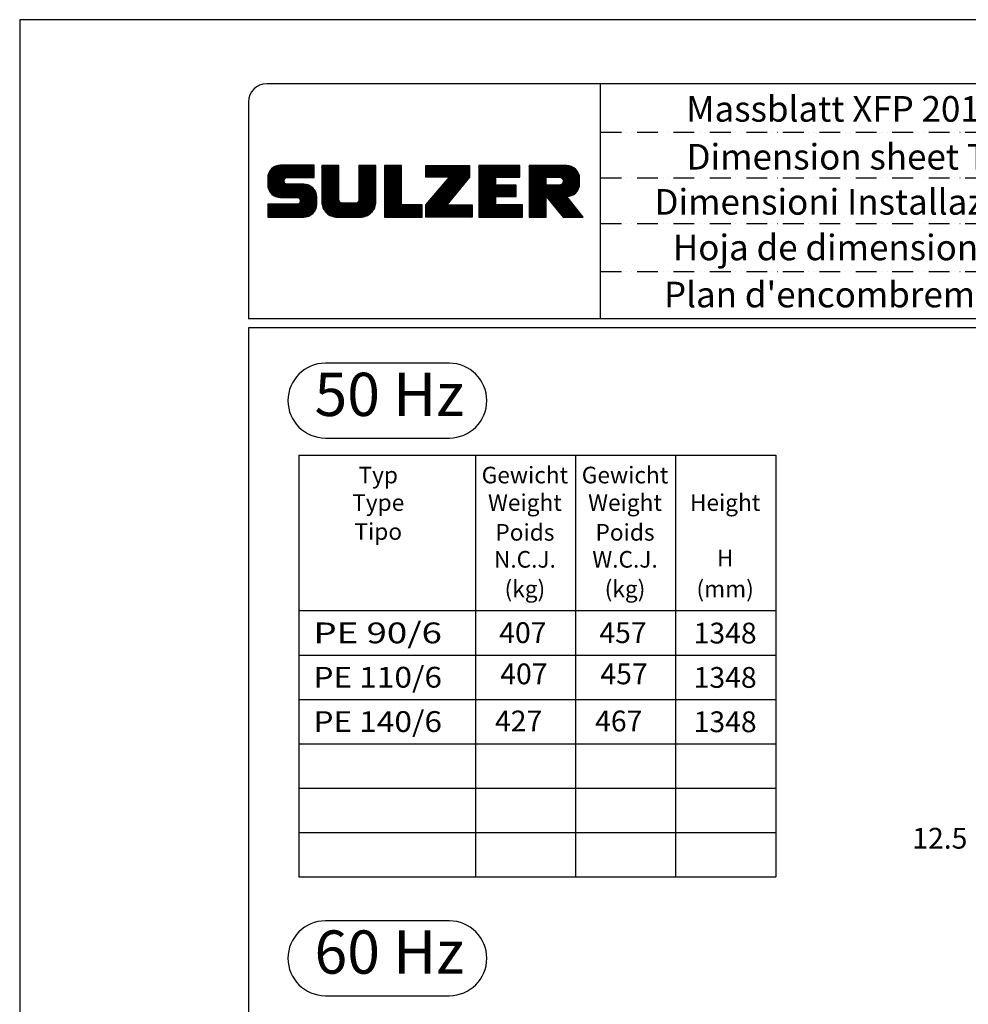
# Model space of a CAD drawing. Extents: x 0 to 10040, y 0 to 6534.
# Drawn here: x 0 to 2281, y 4166 to 6534 of the extents above; entities that cross this region are included whole.
import ezdxf
from ezdxf.enums import TextEntityAlignment as Align

# ---------------------------------------------------------------- set-up
doc = ezdxf.new("R2010")
doc.units = 0
doc.header["$LTSCALE"] = 5
doc.header["$MEASUREMENT"] = 0
doc.linetypes.add('GEN4A', pattern=[17.5, 10, -2.5, 0, -2.5, 0, -2.5])
doc.layers.get('0').update_dxf_attribs({"linetype": 'CONTINUOUS'})
for name, color, linetype in [('4', 3, 'CONTINUOUS'), ('4A', 3, 'GEN4A'), ('6', 2, 'CONTINUOUS'), ('8', 1, 'CONTINUOUS'), ('TB_SULZER', 7, 'CONTINUOUS')]:
    doc.layers.add(name, color=color, linetype=linetype)
doc.styles.add('ISO', font='GENISO.SHX')
doc.styles.add('SANSSERIFBOLD', font='SASB____.PFB')
doc.styles.get("Standard").update_dxf_attribs({"font": 'GENISO'})
doc.styles.add('SYMBOL2', font='GENISO.SHX')

# ---------------------------------------------------------------- blocks, each defined once
blk = doc.blocks.new('SULZER_LOGO')
at = {"color": 174}
for p, q in [((4.03, 6.81), (6.55, 9.33)), ((4.03, 6.95), (6.41, 9.33)), ((4.03, 7.09), (6.27, 9.33)), ((4.03, 7.23), (6.12, 9.33)), ((4.03, 7.38), (5.98, 9.33)), ((4.03, 7.52), (5.84, 9.33)), ((4.03, 7.66), (5.7, 9.33)), ((4.04, 6.68), (6.69, 9.33)), ((4.04, 7.8), (5.55, 9.32)), ((4.05, 7.96), (5.39, 9.3)), ((4.06, 6.55), (6.83, 9.33)), ((4.08, 6.44), (6.97, 9.33)), ((4.1, 8.15), (5.21, 9.26)), ((4.12, 6.33), (7.11, 9.33)), ((4.16, 6.23), (7.26, 9.33)), ((4.18, 8.37), (4.99, 9.18)), ((4.2, 6.13), (7.4, 9.33)), ((4.25, 6.04), (7.54, 9.33)), ((4.3, 5.95), (7.68, 9.33)), ((4.36, 5.87), (7.82, 9.33)), ((4.44, 8.77), (4.59, 8.92)), ((6.39, 7.76), (7.96, 9.33)), ((6.54, 7.76), (8.1, 9.33)), ((6.68, 7.76), (8.24, 9.33)), ((6.82, 7.76), (8.39, 9.33)), ((6.96, 7.76), (8.53, 9.33)), ((7.1, 7.76), (8.67, 9.33)), ((7.25, 7.76), (8.81, 9.33)), ((7.39, 7.76), (8.95, 9.33)), ((7.53, 7.76), (9.09, 9.33)), ((7.67, 7.76), (9.23, 9.33)), ((7.81, 7.76), (9.38, 9.33)), ((7.95, 7.76), (9.52, 9.33)), ((8.09, 7.76), (9.66, 9.33)), ((8.24, 7.76), (9.8, 9.33)), ((8.38, 7.76), (9.9, 9.28)), ((8.52, 7.76), (9.9, 9.14)), ((8.66, 7.76), (9.9, 9)), ((8.8, 7.76), (9.9, 8.86)), ((10.87, 7.15), (12.98, 9.26)), ((10.87, 7.29), (12.84, 9.26)), ((10.87, 7.43), (12.7, 9.26)), ((10.87, 7.57), (12.56, 9.26)), ((10.87, 7.71), (12.42, 9.26)), ((10.87, 7.85), (12.28, 9.26)), ((10.87, 7.99), (12.13, 9.26)), ((10.87, 8.14), (11.99, 9.26)), ((10.87, 8.28), (11.85, 9.26)), ((10.87, 8.42), (11.71, 9.26)), ((10.87, 8.56), (11.57, 9.26)), ((10.87, 8.7), (11.43, 9.26)), ((10.87, 8.84), (11.29, 9.26)), ((10.87, 8.98), (11.14, 9.26)), ((10.87, 9.13), (11, 9.26)), ((10.87, 7), (13.02, 9.16)), ((10.87, 6.86), (13.02, 9.01)), ((10.87, 6.72), (13.02, 8.87)), ((10.87, 6.58), (13.02, 8.73)), ((15.57, 7.17), (17.65, 9.26)), ((15.57, 7.31), (17.51, 9.26)), ((15.57, 7.46), (17.37, 9.26)), ((15.57, 7.6), (17.23, 9.26)), ((15.57, 7.74), (17.08, 9.26)), ((15.57, 7.88), (16.94, 9.26)), ((15.57, 8.02), (16.8, 9.26)), ((15.57, 8.16), (16.66, 9.26)), ((15.57, 8.3), (16.52, 9.26)), ((15.57, 8.45), (16.38, 9.26)), ((15.57, 8.59), (16.24, 9.26)), ((15.57, 8.73), (16.09, 9.26)), ((15.57, 8.87), (15.95, 9.26)), ((15.57, 9.01), (15.81, 9.26)), ((15.57, 9.15), (15.67, 9.26)), ((15.57, 7.03), (17.72, 9.18)), ((15.57, 6.89), (17.72, 9.04)), ((15.57, 6.75), (17.72, 8.9)), ((15.57, 6.61), (17.72, 8.76)), ((18.82, 7.17), (20.9, 9.26)), ((18.82, 7.32), (20.76, 9.26)), ((18.82, 7.46), (20.62, 9.26)), ((18.82, 7.6), (20.48, 9.26)), ((18.82, 7.74), (20.34, 9.26)), ((18.82, 7.88), (20.2, 9.26)), ((18.82, 8.02), (20.05, 9.26)), ((18.82, 8.16), (19.91, 9.26)), ((18.82, 8.31), (19.77, 9.26)), ((18.82, 8.45), (19.63, 9.26)), ((18.82, 8.59), (19.49, 9.26)), ((18.82, 8.73), (19.35, 9.26)), ((18.82, 8.87), (19.21, 9.26)), ((18.82, 9.01), (19.06, 9.26)), ((18.82, 9.15), (18.92, 9.26)), ((18.82, 7.03), (20.97, 9.18)), ((18.82, 6.89), (20.97, 9.04)), ((18.82, 6.75), (20.97, 8.9)), ((18.82, 6.61), (20.97, 8.76)), ((24.03, 3.76), (29.53, 9.26)), ((24.03, 3.9), (29.39, 9.26)), ((24.03, 4.04), (29.25, 9.26)), ((24.03, 4.18), (29.1, 9.26)), ((24.03, 7.86), (25.43, 9.26)), ((24.03, 8), (25.29, 9.26)), ((24.03, 8.14), (25.15, 9.26)), ((24.03, 8.28), (25, 9.26)), ((24.03, 8.43), (24.86, 9.26)), ((24.03, 8.57), (24.72, 9.26)), ((24.03, 8.71), (24.58, 9.26)), ((24.03, 8.85), (24.44, 9.26)), ((24.03, 8.99), (24.3, 9.26)), ((24.03, 9.13), (24.16, 9.26)), ((24.03, 3.62), (29.57, 9.16)), ((24.03, 3.48), (29.57, 9.02)), ((24.03, 3.33), (29.57, 8.88)), ((24.03, 3.19), (29.57, 8.73)), ((24.14, 7.82), (25.57, 9.26)), ((24.15, 4.44), (28.96, 9.26)), ((24.28, 7.82), (25.71, 9.26)), ((24.42, 7.82), (25.85, 9.26)), ((24.56, 7.82), (25.99, 9.26)), ((24.7, 7.82), (26.14, 9.26)), ((24.84, 7.82), (26.28, 9.26)), ((24.96, 5.4), (28.82, 9.26)), ((24.98, 7.82), (26.42, 9.26)), ((25.13, 7.82), (26.56, 9.26)), ((25.27, 7.82), (26.7, 9.26)), ((25.41, 7.82), (26.84, 9.26)), ((25.55, 7.82), (26.98, 9.26)), ((25.69, 7.82), (27.12, 9.26)), ((25.78, 6.35), (28.68, 9.26)), ((25.83, 7.82), (27.27, 9.26)), ((25.97, 7.82), (27.41, 9.26)), ((26.12, 7.82), (27.55, 9.26)), ((26.26, 7.82), (27.69, 9.26)), ((26.4, 7.82), (27.83, 9.26)), ((26.54, 7.82), (27.97, 9.26)), ((26.59, 7.31), (28.54, 9.26)), ((26.68, 7.82), (28.11, 9.26)), ((26.82, 7.82), (28.26, 9.26)), ((26.96, 7.82), (28.4, 9.26)), ((30.74, 5.8), (34.2, 9.26)), ((30.74, 5.94), (34.05, 9.26)), ((30.74, 6.09), (33.91, 9.26)), ((30.74, 6.23), (33.77, 9.26)), ((30.74, 6.37), (33.63, 9.26)), ((30.74, 6.51), (33.49, 9.26)), ((30.74, 6.65), (33.35, 9.26)), ((30.74, 6.79), (33.21, 9.26)), ((30.74, 6.93), (33.06, 9.26)), ((30.74, 7.08), (32.92, 9.26)), ((30.74, 7.22), (32.78, 9.26)), ((30.74, 7.36), (32.64, 9.26)), ((30.74, 7.5), (32.5, 9.26)), ((30.74, 7.64), (32.36, 9.26)), ((30.74, 7.78), (32.22, 9.26)), ((30.74, 7.92), (32.07, 9.26)), ((30.74, 8.07), (31.93, 9.26)), ((30.74, 8.21), (31.79, 9.26)), ((30.74, 8.35), (31.65, 9.26)), ((30.74, 8.49), (31.51, 9.26)), ((30.74, 8.63), (31.37, 9.26)), ((30.74, 8.77), (31.23, 9.26)), ((30.74, 8.91), (31.08, 9.26)), ((30.74, 9.06), (30.94, 9.26)), ((30.74, 9.2), (30.8, 9.26)), ((32.9, 7.82), (34.34, 9.26)), ((33.05, 7.82), (34.48, 9.26)), ((33.19, 7.82), (34.62, 9.26)), ((33.33, 7.82), (34.76, 9.26)), ((33.47, 7.82), (34.9, 9.26)), ((33.61, 7.82), (35.04, 9.26)), ((33.75, 7.82), (35.19, 9.26)), ((33.89, 7.82), (35.33, 9.26)), ((34.04, 7.82), (35.47, 9.26)), ((34.18, 7.82), (35.61, 9.26)), ((34.32, 7.82), (35.75, 9.26)), ((34.46, 7.82), (35.89, 9.26)), ((34.6, 7.82), (35.95, 9.18)), ((34.74, 7.82), (35.95, 9.03)), ((34.88, 7.82), (35.95, 8.89)), ((35.03, 7.82), (35.95, 8.75)), ((37.12, 6.25), (40.14, 9.26)), ((37.12, 6.39), (40, 9.26)), ((37.12, 6.53), (39.86, 9.26)), ((37.12, 6.67), (39.71, 9.26)), ((37.12, 6.81), (39.57, 9.26)), ((37.12, 6.95), (39.43, 9.26)), ((37.12, 7.09), (39.29, 9.26)), ((37.12, 7.23), (39.15, 9.26)), ((37.12, 7.38), (39.01, 9.26)), ((37.12, 7.52), (38.87, 9.26)), ((37.12, 7.66), (38.72, 9.26)), ((37.12, 7.8), (38.58, 9.26)), ((37.12, 7.94), (38.44, 9.26)), ((37.12, 8.08), (38.3, 9.26)), ((37.12, 8.22), (38.16, 9.26)), ((37.12, 8.37), (38.02, 9.26)), ((37.12, 8.51), (37.88, 9.26)), ((37.12, 8.65), (37.73, 9.26)), ((37.12, 8.79), (37.59, 9.26)), ((37.12, 8.93), (37.45, 9.26)), ((37.12, 9.07), (37.31, 9.26)), ((37.12, 9.21), (37.17, 9.26)), ((37.13, 5.68), (40.7, 9.26)), ((37.13, 5.82), (40.56, 9.26)), ((37.12, 5.96), (40.42, 9.26)), ((37.12, 6.1), (40.28, 9.26)), ((39.41, 7.82), (40.85, 9.26)), ((39.55, 7.82), (40.99, 9.26)), ((39.69, 7.82), (41.13, 9.26)), ((39.83, 7.82), (41.27, 9.26)), ((39.98, 7.82), (41.41, 9.26)), ((40.12, 7.82), (41.55, 9.26)), ((40.26, 7.82), (41.69, 9.26)), ((40.4, 7.82), (41.84, 9.26)), ((40.54, 7.82), (41.97, 9.26)), ((40.68, 7.82), (42.1, 9.24)), ((40.82, 7.82), (42.22, 9.22)), ((40.96, 7.82), (42.34, 9.19)), ((41.08, 7.79), (42.44, 9.16)), ((41.17, 7.75), (42.54, 9.12)), ((41.26, 7.69), (42.64, 9.07)), ((41.32, 7.61), (42.73, 9.02)), ((41.38, 7.53), (42.82, 8.97)), ((41.4, 7.12), (43.05, 8.77)), ((41.41, 7.42), (42.9, 8.91)), ((41.43, 7.3), (42.97, 8.84)), ((4.42, 5.79), (6.12, 7.49)), ((8.94, 7.76), (9.9, 8.72)), ((9.08, 7.76), (9.9, 8.58)), ((9.23, 7.76), (9.9, 8.44)), ((9.37, 7.76), (9.9, 8.29)), ((9.51, 7.76), (9.9, 8.15)), ((9.65, 7.76), (9.9, 8.01)), ((9.79, 7.76), (9.9, 7.87)), ((10.87, 6.44), (13.02, 8.59)), ((10.87, 6.3), (13.02, 8.45)), ((10.87, 6.16), (13.02, 8.31)), ((10.87, 6.01), (13.02, 8.17)), ((10.87, 5.87), (13.02, 8.02)), ((10.87, 5.73), (13.02, 7.88)), ((10.87, 5.59), (13.02, 7.74)), ((10.87, 5.45), (13.02, 7.6)), ((15.57, 6.47), (17.72, 8.62)), ((15.57, 6.32), (17.72, 8.48)), ((15.57, 6.18), (17.72, 8.33)), ((15.57, 6.04), (17.72, 8.19)), ((15.57, 5.9), (17.72, 8.05)), ((15.57, 5.76), (17.72, 7.91)), ((15.57, 5.62), (17.72, 7.77)), ((15.57, 5.48), (17.72, 7.63)), ((15.57, 5.33), (17.72, 7.49)), ((18.82, 6.47), (20.97, 8.62)), ((18.82, 6.33), (20.97, 8.48)), ((18.82, 6.18), (20.97, 8.34)), ((18.82, 6.04), (20.97, 8.19)), ((18.82, 5.9), (20.97, 8.05)), ((18.82, 5.76), (20.97, 7.91)), ((18.82, 5.62), (20.97, 7.77)), ((18.82, 5.48), (20.97, 7.63)), ((18.82, 5.34), (20.97, 7.49)), ((24.03, 3.05), (29.57, 8.59)), ((24.03, 2.91), (29.57, 8.45)), ((24.03, 2.77), (29.57, 8.31)), ((24.15, 2.74), (29.57, 8.17)), ((24.29, 2.74), (29.57, 8.02)), ((24.43, 2.74), (29.57, 7.88)), ((30.74, 5.66), (32.89, 7.81)), ((30.74, 5.52), (32.89, 7.67)), ((30.74, 5.38), (32.89, 7.53)), ((35.17, 7.82), (35.95, 8.61)), ((35.31, 7.82), (35.95, 8.47)), ((35.45, 7.82), (35.95, 8.33)), ((35.59, 7.82), (35.95, 8.19)), ((35.73, 7.82), (35.95, 8.04)), ((35.87, 7.82), (35.95, 7.9)), ((37.13, 5.54), (39.28, 7.69)), ((37.13, 5.4), (39.28, 7.55)), ((39.5, 5.08), (43.11, 8.7)), ((39.56, 5), (43.18, 8.62)), ((39.62, 4.93), (43.24, 8.54)), ((39.69, 4.85), (43.29, 8.45)), ((39.75, 4.77), (43.34, 8.36)), ((39.82, 4.69), (43.38, 8.26)), ((39.88, 4.62), (43.42, 8.16)), ((39.94, 4.54), (43.46, 8.05)), ((40.01, 4.46), (43.48, 7.94)), ((40.07, 4.38), (43.5, 7.81)), ((40.14, 4.31), (43.51, 7.68)), ((40.2, 4.23), (43.51, 7.54)), ((4.49, 5.71), (6.12, 7.34)), ((4.56, 5.64), (6.12, 7.2)), ((4.64, 5.58), (6.15, 7.09)), ((4.72, 5.52), (6.21, 7.01)), ((4.81, 5.46), (6.29, 6.95)), ((4.89, 5.41), (6.4, 6.92)), ((4.99, 5.36), (6.54, 6.91)), ((5.09, 5.32), (6.68, 6.91)), ((5.2, 5.29), (6.82, 6.91)), ((5.31, 5.26), (6.96, 6.91)), ((5.43, 5.24), (7.11, 6.91)), ((5.56, 5.22), (7.25, 6.91)), ((5.69, 5.22), (7.39, 6.91)), ((5.83, 5.22), (7.53, 6.91)), ((5.98, 5.22), (7.67, 6.91)), ((6.12, 5.22), (7.81, 6.91)), ((6.26, 5.22), (7.95, 6.91)), ((6.33, 2.74), (9.88, 6.29)), ((6.4, 5.22), (8.1, 6.91)), ((6.54, 5.22), (8.24, 6.91)), ((6.68, 5.22), (8.38, 6.91)), ((6.82, 5.22), (8.52, 6.91)), ((6.97, 5.22), (8.66, 6.91)), ((7.11, 5.22), (8.79, 6.9)), ((7.25, 5.22), (8.91, 6.88)), ((7.39, 5.22), (9.03, 6.86)), ((7.53, 5.22), (9.14, 6.82)), ((7.67, 5.22), (9.24, 6.78)), ((7.81, 5.22), (9.33, 6.74)), ((7.93, 5.2), (9.42, 6.69)), ((8.02, 5.14), (9.51, 6.63)), ((8.09, 5.07), (9.59, 6.57)), ((8.13, 4.97), (9.67, 6.51)), ((8.14, 4.84), (9.74, 6.44)), ((8.14, 4.7), (9.81, 6.37)), ((10.87, 5.31), (13.02, 7.46)), ((10.87, 5.17), (13.02, 7.32)), ((10.87, 5.02), (13.02, 7.18)), ((10.87, 4.88), (13.02, 7.03)), ((10.87, 4.74), (13.02, 6.89)), ((10.87, 4.6), (13.02, 6.75)), ((10.89, 4.47), (13.02, 6.61)), ((10.9, 4.35), (13.02, 6.47)), ((10.93, 4.23), (13.02, 6.33)), ((13.68, 2.74), (17.72, 6.78)), ((13.82, 2.74), (17.72, 6.64)), ((13.96, 2.74), (17.72, 6.5)), ((14.1, 2.74), (17.72, 6.36)), ((15.54, 4.74), (17.72, 6.92)), ((15.57, 5.19), (17.72, 7.34)), ((15.57, 5.05), (17.72, 7.2)), ((15.57, 4.91), (17.72, 7.06)), ((18.82, 5.19), (20.97, 7.35)), ((18.82, 5.05), (20.97, 7.2)), ((18.82, 4.91), (20.97, 7.06)), ((18.82, 4.77), (20.97, 6.92)), ((18.82, 4.63), (20.97, 6.78)), ((18.82, 4.49), (20.97, 6.64)), ((18.82, 4.35), (20.97, 6.5)), ((18.82, 4.2), (20.97, 6.36)), ((24.57, 2.74), (29.21, 7.38)), ((24.71, 2.74), (28.59, 6.62)), ((30.74, 5.24), (32.89, 7.39)), ((30.74, 5.1), (32.89, 7.25)), ((30.74, 4.95), (32.89, 7.1)), ((30.74, 4.81), (32.89, 6.96)), ((30.74, 4.67), (32.89, 6.82)), ((30.74, 3.26), (34.27, 6.78)), ((30.74, 3.4), (34.12, 6.78)), ((30.74, 3.54), (33.98, 6.78)), ((30.74, 3.68), (33.84, 6.78)), ((30.74, 3.82), (33.7, 6.78)), ((30.74, 3.96), (33.56, 6.78)), ((30.74, 4.11), (33.42, 6.78)), ((30.74, 4.25), (33.28, 6.78)), ((30.74, 4.39), (33.13, 6.78)), ((30.74, 4.53), (32.99, 6.78)), ((32.97, 5.35), (34.41, 6.78)), ((33.12, 5.35), (34.55, 6.78)), ((33.26, 5.35), (34.69, 6.78)), ((33.4, 5.35), (34.83, 6.78)), ((33.54, 5.35), (34.97, 6.78)), ((33.68, 5.35), (35.11, 6.78)), ((33.82, 5.35), (35.26, 6.78)), ((33.96, 5.35), (35.4, 6.78)), ((34.11, 5.35), (35.5, 6.74)), ((34.25, 5.35), (35.5, 6.6)), ((34.39, 5.35), (35.5, 6.46)), ((34.53, 5.35), (35.5, 6.32)), ((37.13, 5.26), (39.28, 7.41)), ((37.13, 5.11), (39.28, 7.27)), ((37.13, 4.97), (39.28, 7.12)), ((37.13, 4.83), (39.28, 6.98)), ((37.13, 4.69), (39.28, 6.84)), ((37.13, 3.28), (40.63, 6.78)), ((37.13, 3.42), (40.49, 6.78)), ((37.13, 3.56), (40.35, 6.78)), ((37.13, 3.7), (40.2, 6.78)), ((37.13, 3.84), (40.06, 6.78)), ((37.13, 3.98), (39.92, 6.78)), ((37.13, 4.13), (39.78, 6.78)), ((37.13, 4.27), (39.64, 6.78)), ((37.13, 4.41), (39.5, 6.78)), ((37.13, 4.55), (39.36, 6.78)), ((39.3, 5.31), (40.77, 6.78)), ((39.37, 5.24), (40.91, 6.78)), ((39.43, 5.16), (41.08, 6.81)), ((40.26, 4.15), (43.51, 7.4)), ((40.33, 4.07), (43.51, 7.26)), ((40.39, 4), (43.51, 7.12)), ((41.88, 5.35), (43.51, 6.98)), ((42.03, 5.35), (43.51, 6.83)), ((42.2, 5.38), (43.48, 6.66)), ((42.39, 5.43), (43.43, 6.47)), ((6.47, 2.74), (9.94, 6.21)), ((6.61, 2.74), (9.99, 6.12)), ((6.75, 2.74), (10.04, 6.03)), ((6.89, 2.74), (10.09, 5.94)), ((7.03, 2.74), (10.13, 5.84)), ((7.18, 2.74), (10.16, 5.73)), ((7.32, 2.74), (10.19, 5.62)), ((7.46, 2.74), (10.21, 5.5)), ((7.6, 2.74), (10.22, 5.37)), ((7.74, 2.74), (10.23, 5.23)), ((7.88, 2.74), (10.23, 5.09)), ((10.96, 4.12), (13.02, 6.19)), ((10.99, 4.01), (13.02, 6.04)), ((11.03, 3.91), (13.02, 5.9)), ((11.08, 3.82), (13.02, 5.76)), ((11.13, 3.72), (13.02, 5.62)), ((11.18, 3.64), (13.02, 5.48)), ((11.24, 3.55), (13.02, 5.34)), ((11.3, 3.47), (13.02, 5.2)), ((11.36, 3.39), (13.02, 5.05)), ((14.24, 2.74), (17.72, 6.21)), ((14.38, 2.74), (17.72, 6.07)), ((14.52, 2.74), (17.72, 5.93)), ((14.67, 2.74), (17.72, 5.79)), ((14.81, 2.74), (17.72, 5.65)), ((14.95, 2.74), (17.72, 5.51)), ((15.09, 2.74), (17.72, 5.37)), ((15.23, 2.74), (17.72, 5.22)), ((15.37, 2.74), (17.72, 5.08)), ((18.82, 4.06), (20.97, 6.21)), ((18.82, 3.92), (20.97, 6.07)), ((18.82, 3.78), (20.97, 5.93)), ((18.82, 3.64), (20.97, 5.79)), ((18.82, 3.5), (20.97, 5.65)), ((18.82, 3.36), (20.97, 5.51)), ((18.82, 3.21), (20.97, 5.37)), ((18.82, 3.07), (20.97, 5.22)), ((18.82, 2.93), (20.97, 5.08)), ((24.85, 2.74), (27.97, 5.86)), ((24.99, 2.74), (27.34, 5.09)), ((30.74, 3.12), (32.89, 5.27)), ((30.74, 2.97), (32.89, 5.12)), ((34.67, 5.35), (35.5, 6.17)), ((34.81, 5.35), (35.5, 6.03)), ((34.95, 5.35), (35.5, 5.89)), ((35.1, 5.35), (35.5, 5.75)), ((35.24, 5.35), (35.5, 5.61)), ((35.38, 5.35), (35.5, 5.47)), ((37.13, 3.14), (39.28, 5.29)), ((37.13, 2.99), (39.28, 5.14)), ((37.13, 2.85), (39.28, 5)), ((40.46, 3.92), (41.88, 5.35)), ((40.52, 3.84), (41.95, 5.27)), ((40.58, 3.76), (42.01, 5.19)), ((40.65, 3.69), (42.07, 5.11)), ((40.71, 3.61), (42.13, 5.03)), ((42.63, 5.53), (43.33, 6.23)), ((4.03, 2.85), (5.55, 4.37)), ((4.03, 2.99), (5.41, 4.37)), ((4.03, 3.13), (5.27, 4.37)), ((4.03, 3.28), (5.13, 4.37)), ((4.03, 3.42), (4.99, 4.37)), ((4.03, 3.56), (4.85, 4.37)), ((4.03, 3.7), (4.7, 4.37)), ((4.03, 3.84), (4.56, 4.37)), ((4.03, 3.98), (4.42, 4.37)), ((4.03, 4.12), (4.28, 4.37)), ((4.03, 4.27), (4.14, 4.37)), ((4.06, 2.74), (5.69, 4.37)), ((4.21, 2.74), (5.84, 4.37)), ((4.35, 2.74), (5.98, 4.37)), ((4.49, 2.74), (6.12, 4.37)), ((4.63, 2.74), (6.26, 4.37)), ((4.77, 2.74), (6.4, 4.37)), ((4.91, 2.74), (6.54, 4.37)), ((5.05, 2.74), (6.68, 4.37)), ((5.2, 2.74), (6.83, 4.37)), ((5.34, 2.74), (6.97, 4.37)), ((5.48, 2.74), (7.11, 4.37)), ((5.62, 2.74), (7.25, 4.37)), ((5.76, 2.74), (7.39, 4.37)), ((5.9, 2.74), (7.53, 4.37)), ((6.04, 2.74), (7.67, 4.37)), ((6.19, 2.74), (7.82, 4.37)), ((8.02, 2.74), (10.23, 4.94)), ((8.17, 2.74), (10.23, 4.8)), ((8.31, 2.74), (10.23, 4.66)), ((8.45, 2.74), (10.23, 4.52)), ((8.59, 2.74), (10.23, 4.38)), ((8.74, 2.75), (10.22, 4.23)), ((8.9, 2.77), (10.2, 4.07)), ((9.09, 2.82), (10.15, 3.88)), ((11.43, 3.32), (13.03, 4.92)), ((11.5, 3.25), (13.07, 4.81)), ((11.58, 3.19), (13.12, 4.72)), ((11.66, 3.12), (13.18, 4.65)), ((11.74, 3.07), (13.26, 4.58)), ((11.83, 3.01), (13.35, 4.53)), ((11.92, 2.96), (13.46, 4.5)), ((12.01, 2.91), (13.6, 4.5)), ((12.11, 2.87), (13.74, 4.5)), ((12.22, 2.83), (13.88, 4.5)), ((12.33, 2.8), (14.02, 4.5)), ((12.44, 2.77), (14.16, 4.5)), ((12.56, 2.75), (14.3, 4.5)), ((12.69, 2.74), (14.45, 4.5)), ((12.83, 2.74), (14.59, 4.5)), ((12.97, 2.74), (14.73, 4.5)), ((13.11, 2.74), (14.87, 4.5)), ((13.25, 2.74), (15.01, 4.5)), ((13.39, 2.74), (15.15, 4.5)), ((13.53, 2.74), (15.32, 4.52)), ((15.51, 2.74), (17.72, 4.94)), ((15.66, 2.74), (17.72, 4.8)), ((15.8, 2.74), (17.72, 4.66)), ((15.95, 2.74), (17.71, 4.51)), ((16.11, 2.77), (17.69, 4.34)), ((16.29, 2.81), (17.65, 4.16)), ((16.51, 2.88), (17.57, 3.94)), ((18.82, 2.79), (20.97, 4.94)), ((18.91, 2.74), (20.97, 4.8)), ((19.05, 2.74), (20.97, 4.66)), ((19.19, 2.74), (20.97, 4.52)), ((19.33, 2.74), (20.97, 4.38)), ((19.47, 2.74), (21.04, 4.3)), ((19.61, 2.74), (21.18, 4.3)), ((19.76, 2.74), (21.32, 4.3)), ((19.9, 2.74), (21.46, 4.3)), ((20.04, 2.74), (21.6, 4.3)), ((20.18, 2.74), (21.75, 4.3)), ((20.32, 2.74), (21.89, 4.3)), ((20.46, 2.74), (22.03, 4.3)), ((20.6, 2.74), (22.17, 4.3)), ((20.75, 2.74), (22.31, 4.3)), ((20.89, 2.74), (22.45, 4.3)), ((21.03, 2.74), (22.59, 4.3)), ((21.17, 2.74), (22.74, 4.3)), ((21.31, 2.74), (22.88, 4.3)), ((21.45, 2.74), (23.02, 4.3)), ((21.59, 2.74), (23.16, 4.3)), ((21.74, 2.74), (23.3, 4.3)), ((21.88, 2.74), (23.44, 4.3)), ((22.02, 2.74), (23.58, 4.3)), ((22.16, 2.74), (23.58, 4.16)), ((22.3, 2.74), (23.58, 4.01)), ((22.44, 2.74), (23.58, 3.87)), ((25.14, 2.74), (26.72, 4.33)), ((25.28, 2.74), (26.84, 4.3)), ((25.42, 2.74), (26.98, 4.3)), ((25.56, 2.74), (27.12, 4.3)), ((25.7, 2.74), (27.26, 4.3)), ((25.84, 2.74), (27.41, 4.3)), ((25.98, 2.74), (27.55, 4.3)), ((26.13, 2.74), (27.69, 4.3)), ((26.27, 2.74), (27.83, 4.3)), ((26.41, 2.74), (27.97, 4.3)), ((26.55, 2.74), (28.11, 4.3)), ((26.69, 2.74), (28.25, 4.3)), ((26.83, 2.74), (28.4, 4.3)), ((26.97, 2.74), (28.54, 4.3)), ((27.12, 2.74), (28.68, 4.3)), ((27.26, 2.74), (28.82, 4.3)), ((27.4, 2.74), (28.96, 4.3)), ((27.54, 2.74), (29.1, 4.3)), ((27.68, 2.74), (29.24, 4.3)), ((27.82, 2.74), (29.39, 4.3)), ((27.96, 2.74), (29.53, 4.3)), ((28.11, 2.74), (29.67, 4.3)), ((28.25, 2.74), (29.81, 4.3)), ((28.39, 2.74), (29.9, 4.25)), ((28.53, 2.74), (29.9, 4.11)), ((28.67, 2.74), (29.9, 3.97)), ((28.81, 2.74), (29.9, 3.82)), ((30.74, 2.83), (32.89, 4.98)), ((30.79, 2.74), (32.89, 4.84)), ((30.93, 2.74), (32.89, 4.7)), ((31.08, 2.74), (32.89, 4.56)), ((31.22, 2.74), (32.89, 4.42)), ((31.36, 2.74), (32.92, 4.3)), ((31.5, 2.74), (33.06, 4.3)), ((31.64, 2.74), (33.2, 4.3)), ((31.78, 2.74), (33.35, 4.3)), ((31.92, 2.74), (33.49, 4.3)), ((32.07, 2.74), (33.63, 4.3)), ((32.21, 2.74), (33.77, 4.3)), ((32.35, 2.74), (33.91, 4.3)), ((32.49, 2.74), (34.05, 4.3)), ((32.63, 2.74), (34.19, 4.3)), ((32.77, 2.74), (34.34, 4.3)), ((32.91, 2.74), (34.48, 4.3)), ((33.06, 2.74), (34.62, 4.3)), ((33.2, 2.74), (34.76, 4.3)), ((33.34, 2.74), (34.9, 4.3)), ((33.48, 2.74), (35.04, 4.3)), ((33.62, 2.74), (35.18, 4.3)), ((33.76, 2.74), (35.33, 4.3)), ((33.9, 2.74), (35.47, 4.3)), ((34.05, 2.74), (35.61, 4.3)), ((34.19, 2.74), (35.75, 4.3)), ((34.33, 2.74), (35.89, 4.3)), ((34.47, 2.74), (36.03, 4.3)), ((34.61, 2.74), (36.17, 4.3)), ((34.75, 2.74), (36.28, 4.27)), ((34.89, 2.74), (36.28, 4.13)), ((35.04, 2.74), (36.28, 3.99)), ((35.18, 2.74), (36.28, 3.84)), ((37.16, 2.74), (39.28, 4.86)), ((37.3, 2.74), (39.28, 4.72)), ((37.44, 2.74), (39.28, 4.58)), ((37.58, 2.74), (39.28, 4.44)), ((37.72, 2.74), (39.28, 4.3)), ((37.86, 2.74), (39.28, 4.15)), ((38.01, 2.74), (39.28, 4.01)), ((38.15, 2.74), (39.28, 3.87)), ((40.78, 3.53), (42.2, 4.95)), ((40.84, 3.45), (42.26, 4.88)), ((40.9, 3.38), (42.32, 4.8)), ((40.97, 3.3), (42.39, 4.72)), ((41.03, 3.22), (42.45, 4.64)), ((41.09, 3.14), (42.51, 4.56)), ((41.16, 3.07), (42.57, 4.48)), ((41.22, 2.99), (42.64, 4.4)), ((41.29, 2.91), (42.7, 4.33)), ((41.35, 2.83), (42.76, 4.25)), ((41.41, 2.76), (42.83, 4.17)), ((41.54, 2.74), (42.89, 4.09)), ((41.68, 2.74), (42.95, 4.01)), ((41.82, 2.74), (43.01, 3.93)), ((41.96, 2.74), (43.08, 3.85)), ((42.11, 2.74), (43.14, 3.78)), ((9.33, 2.92), (10.05, 3.64)), ((16.8, 3.04), (17.42, 3.65)), ((22.58, 2.74), (23.58, 3.73)), ((22.73, 2.74), (23.58, 3.59)), ((22.87, 2.74), (23.58, 3.45)), ((23.01, 2.74), (23.58, 3.31)), ((23.15, 2.74), (23.58, 3.17)), ((23.29, 2.74), (23.58, 3.02)), ((23.43, 2.74), (23.58, 2.88)), ((23.57, 2.74), (23.58, 2.74)), ((28.95, 2.74), (29.9, 3.68)), ((29.1, 2.74), (29.9, 3.54)), ((29.24, 2.74), (29.9, 3.4)), ((29.38, 2.74), (29.9, 3.26)), ((29.52, 2.74), (29.9, 3.12)), ((29.66, 2.74), (29.9, 2.98)), ((29.8, 2.74), (29.9, 2.83)), ((35.32, 2.74), (36.28, 3.7)), ((35.46, 2.74), (36.28, 3.56)), ((35.6, 2.74), (36.28, 3.42)), ((35.74, 2.74), (36.28, 3.28)), ((35.88, 2.74), (36.28, 3.14)), ((36.03, 2.74), (36.28, 3)), ((36.17, 2.74), (36.28, 2.85)), ((38.29, 2.74), (39.28, 3.73)), ((38.43, 2.74), (39.28, 3.59)), ((38.57, 2.74), (39.28, 3.45)), ((38.71, 2.74), (39.28, 3.31)), ((38.85, 2.74), (39.28, 3.16)), ((39, 2.74), (39.28, 3.02)), ((39.14, 2.74), (39.28, 2.88)), ((42.25, 2.74), (43.2, 3.7)), ((42.39, 2.74), (43.27, 3.62)), ((42.53, 2.74), (43.33, 3.54)), ((42.67, 2.74), (43.39, 3.46)), ((42.81, 2.74), (43.45, 3.38)), ((42.95, 2.74), (43.52, 3.3)), ((43.1, 2.74), (43.58, 3.23)), ((43.24, 2.74), (43.64, 3.15)), ((43.38, 2.74), (43.71, 3.07)), ((43.52, 2.74), (43.77, 2.99)), ((43.66, 2.74), (43.83, 2.91)), ((43.8, 2.74), (43.89, 2.83)), ((43.94, 2.74), (43.96, 2.75))]:
    blk.add_line(p, q, dxfattribs=at)
for points in [[(4.03, 2.74), (8.6, 2.74, 0.414214), (10.23, 4.37), (10.23, 5.28, 0.414214), (8.6, 6.91), (6.44, 6.91, -0.414214), (6.12, 7.24), (6.12, 7.44, -0.414214), (6.44, 7.76), (9.9, 7.76), (9.9, 9.33), (5.66, 9.33, 0.414214), (4.03, 7.7), (4.03, 6.85, 0.414214), (5.66, 5.22), (7.81, 5.22, -0.414214), (8.14, 4.89), (8.14, 4.7, -0.414214), (7.81, 4.37), (4.03, 4.37)], [(10.87, 9.26), (10.87, 4.69, 0.414214), (12.83, 2.74), (15.76, 2.74, 0.414214), (17.72, 4.69), (17.72, 9.26), (15.57, 9.26), (15.57, 4.89, -0.414214), (15.18, 4.5), (13.55, 4.5, -0.414214), (13.02, 5.02), (13.02, 9.26)], [(37.13, 2.74), (39.28, 2.74), (39.28, 5.35), (41.43, 2.74), (43.97, 2.74), (41.88, 5.35, 0.414214), (43.51, 6.98), (43.51, 7.63, 0.414214), (41.88, 9.26), (37.12, 9.26)], [(39.28, 7.82), (40.91, 7.82, -0.414214), (41.43, 7.3, -0.414214), (40.91, 6.78), (39.28, 6.78)]]:
    blk.add_lwpolyline(points, format="xyb", close=True, dxfattribs=at)
for points in [[(18.82, 9.26), (18.82, 2.74), (23.58, 2.74), (23.58, 4.3), (20.97, 4.3), (20.97, 9.26)], [(24.03, 9.26), (29.57, 9.26), (29.57, 7.82), (26.7, 4.3), (29.9, 4.3), (29.9, 2.74), (24.03, 2.74), (24.03, 4.3), (27.03, 7.82), (24.03, 7.82)], [(30.74, 2.74), (36.28, 2.74), (36.28, 4.3), (32.89, 4.3), (32.89, 5.35), (35.5, 5.35), (35.5, 6.78), (32.89, 6.78), (32.89, 7.82), (35.95, 7.82), (35.95, 9.26), (30.74, 9.26)]]:
    blk.add_lwpolyline(points, close=True, dxfattribs=at)
blk = doc.blocks.new('SULZERLOGO')
at = {"layer": 'TB_SULZER', "linetype": 'ByBlock', "xscale": 0.9999999812011992, "yscale": 0.9999999812011992, "zscale": 0.9999999812011992}
blk.add_blockref('SULZER_LOGO', (-4.01, -1.06), dxfattribs=at)

msp = doc.modelspace()

# ---------------------------------------------------------------- linework, layer by layer
at = {"layer": '4'}
for p, q in [((0, 6534), (0, 0)), ((4620, 6534), (0, 6534)), ((671.406, 5005.769), (1818.375, 5005.769)), ((671.406, 4899.103), (1818.375, 4899.103)), ((671.406, 4792.436), (1818.375, 4792.436)), ((671.406, 4685.769), (1818.375, 4685.769)), ((671.406, 4579.103), (1818.375, 4579.103)), ((671.406, 4472.436), (1818.375, 4472.436))]:
    msp.add_line(p, q, dxfattribs=at)
at = {"layer": '4', "color": 2, "linetype": 'Continuous'}
msp.add_line((1397, 5814.812), (1397, 6380), dxfattribs=at)
at = {"layer": '4A'}
for p, q in [((1397, 6263.4), (3520, 6263.4)), ((1397, 6153.4), (3520, 6153.4)), ((1397, 6043.4), (3520, 6043.4)), ((1397, 5927.9), (3520, 5927.9))]:
    msp.add_line(p, q, dxfattribs=at)
at = {"layer": '6'}
for p, q in [((4422, 6380), (594, 6380)), ((550, 6336), (550, 5814.812)), ((4466, 5814.812), (550, 5814.812)), ((4466, 5792.81), (550, 5792.81)), ((1033.308, 5707.762), (735.183, 5707.762)), ((735.183, 5527.762), (1033.308, 5527.762)), ((671.406, 5486.229), (1818.375, 5486.229)), ((671.406, 5486.229), (671.406, 4472.436)), ((1095.994, 5486.229), (1095.994, 4472.436)), ((1336.787, 5486.229), (1336.787, 4472.436)), ((1336.787, 5486.229), (1336.787, 4472.436)), ((1577.581, 5486.229), (1577.581, 4472.436)), ((1818.375, 5486.229), (1818.375, 4472.436)), ((671.406, 5112.436), (1818.375, 5112.436)), ((1033.308, 4366.293), (735.183, 4366.293)), ((735.183, 4186.293), (1033.308, 4186.293))]:
    msp.add_line(p, q, dxfattribs=at)
at = {"layer": '6', "linetype": 'Continuous'}
msp.add_line((550, 5792.81), (550, 748), dxfattribs=at)
at = {"layer": '6'}
for centre, radius, start, end in [((594, 6336), 44, 90, 180), ((735.183, 5617.762), 90, 90, 180), ((1033.308, 5617.762), 90, 0, 90), ((735.183, 5617.762), 90, 180, 270), ((1033.308, 5617.762), 90, 270, 0), ((735.183, 4276.293), 90, 90, 180), ((1033.308, 4276.293), 90, 0, 90), ((735.183, 4276.293), 90, 180, 270), ((1033.308, 4276.293), 90, 270, 0)]:
    msp.add_arc(centre, radius, start, end, dxfattribs=at)

# ---------------------------------------------------------------- block references
at = {"xscale": 19, "yscale": 19, "zscale": 19}
msp.add_blockref('SULZERLOGO', (596.077, 6027.113), dxfattribs=at)

# ---------------------------------------------------------------- texts
at = {"color": 1, "style": 'SYMBOL2'}
for s, p in [('407', (1153.3, 5034.5)), ('457', (1394.094, 5034.5)), ('407', (1155.8, 4935.4)), ('457', (1396.594, 4935.4)), ('427', (1143.1, 4822)), ('467', (1383.894, 4822))]:
    msp.add_text(s, height=50, dxfattribs=at).set_placement(p)
at = {"color": 2, "insert": (2212.933, 4564.953), "char_height": 50, "attachment_point": 5, "style": 'ISO'}
msp.add_mtext('\\A1;12.5', dxfattribs=at)
at = {"layer": '6'}
for s, p in [('Massblatt XFP 201G-CB2 Nassinstallation', (2402.332, 6288.639)), ('Dimension sheet Twin Guide Rail Installation', (2477.311, 6173.471)), ('Dimensioni Installazione sommersa', (2223.998, 6064.972)), ('Hoja de dimensiones instalacion sumergida', (2424.33, 5955.351)), ("Plan d'encombrement Installation noyee", (2349.882, 5842.051))]:
    msp.add_text(s, height=61.6, dxfattribs=at).set_placement(p, align=Align.CENTER)
at = {"layer": '6', "style": 'SANSSERIFBOLD'}
for s, p in [('50 Hz', (888.922, 5619.222)), ('60 Hz', (888.922, 4277.753))]:
    msp.add_text(s, height=104, dxfattribs=at).set_placement(p, align=Align.MIDDLE)
at = {"layer": '8'}
for s, height, p in [('Typ', 40, (862.311, 5418.643)), ('Gewicht', 40, (1215.014, 5418.643)), ('Gewicht', 40, (1455.808, 5418.643)), ('Type', 40, (862.311, 5352.465)), ('Height', 40, (1696.602, 5352.465)), ('Tipo', 40, (862.311, 5282.894)), ('H', 40, (1696.602, 5219.044)), ('N.C.J.', 40, (1215.024, 5215.939)), ('W.C.J.', 40, (1455.824, 5215.939)), ('(mm)', 40, (1696.602, 5144.869)), ('1348', 50, (1696.602, 5033.495)), ('1348', 50, (1696.602, 4926.829)), ('1348', 50, (1696.602, 4820.162))]:
    msp.add_text(s, height=height, dxfattribs=at).set_placement(p, align=Align.CENTER)
at = {"layer": '8', "color": 1}
for s, p in [('Weight', (1215.014, 5352.465)), ('Weight', (1455.808, 5352.465)), ('Poids', (1215.014, 5280.885)), ('Poids', (1455.808, 5280.885)), ('(kg)', (1215.014, 5144.869)), ('(kg)', (1455.808, 5144.869))]:
    msp.add_text(s, height=40, dxfattribs=at).set_placement(p, align=Align.CENTER)
at = {"layer": '8', "style": 'SYMBOL2'}
for s, width, p, p2 in [('PE 90/6', 0.969563, (706.462, 5033.976), (1015.582, 5033.976)), ('PE 110/6', 0.889821, (706.462, 4927.31), (1015.582, 4927.31)), ('PE 140/6', 0.866078, (706.462, 4820.643), (1015.582, 4820.643))]:
    msp.add_text(s, height=50, dxfattribs=dict(at, width=width)).set_placement(p, p2, align=Align.FIT)

doc.saveas('drawing.dxf')
